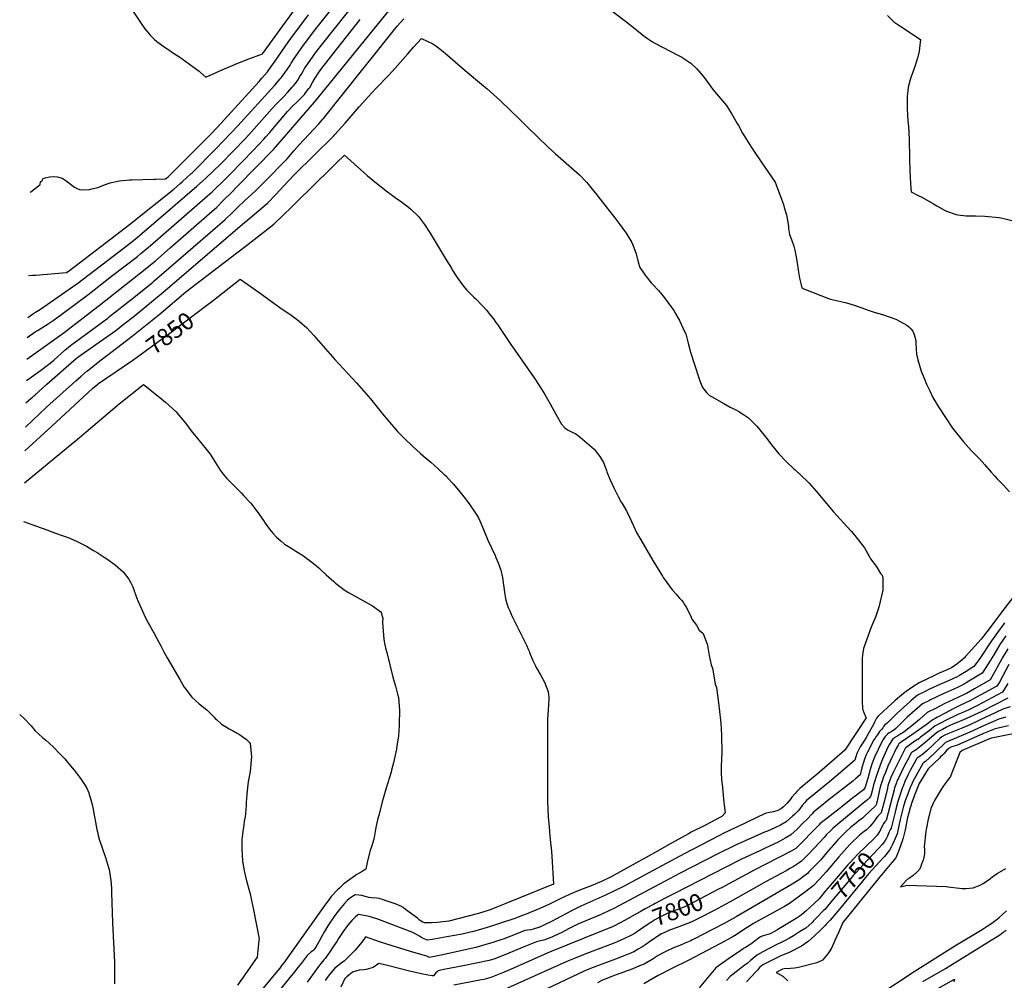
# Model space of a CAD drawing. Units: inches. Extents: x 2566865 to 2572312, y 1524116 to 1529674.
# Drawn here: x 2566925 to 2568572, y 1526514 to 1528121 of the extents above; entities that cross this region are included whole.
import ezdxf
from ezdxf.enums import TextEntityAlignment as Align

# ---------------------------------------------------------------- set-up
doc = ezdxf.new("R2010")
doc.units = ezdxf.units.IN
doc.header["$MEASUREMENT"] = 0
doc.layers.add('tile_2645_17_contour_10ft', color=213, linetype='Continuous')
doc.styles.add('Arial', font='arial.ttf')

msp = doc.modelspace()

# ---------------------------------------------------------------- linework, layer by layer
at = {"layer": 'tile_2645_17_contour_10ft'}
msp.add_line((2568105, 1526640.7, 7790), (2568086.4, 1526630.9, 7790), dxfattribs=at)
for points, elevation in [([(2566939.4, 1527692.9), (2566945.8, 1527693.2), (2566951.3, 1527693.5), (2567002.9, 1527697.9), (2567005.2, 1527699.5), (2567005.5, 1527699.7), (2567069.7, 1527748.4), (2567108.4, 1527778.1), (2567182.7, 1527837.5), (2567192.4, 1527846), (2567197.2, 1527850.2), (2567211.5, 1527863.3), (2567213, 1527864.8), (2567253, 1527904.8), (2567265.9, 1527917.9), (2567289.5, 1527943), (2567351.5, 1528011.2), (2567360.7, 1528021.6), (2567361.9, 1528023.3), (2567367.2, 1528030.3), (2567373.3, 1528039.2), (2567377.1, 1528044.8), (2567378.9, 1528047.9), (2567384, 1528056), (2567390.4, 1528065.3), (2567396.9, 1528074.5), (2567417.7, 1528102.4), (2567534.9, 1528249.2)], 7780), ([(2566938, 1527622.8), (2566946, 1527628.2), (2566951.2, 1527631.4), (2566959.5, 1527636.8), (2567005.8, 1527669.1), (2567021.8, 1527680.2), (2567100.2, 1527739.7), (2567118, 1527753.8), (2567136.8, 1527769.7), (2567221.3, 1527842.1), (2567235.6, 1527855.1), (2567261, 1527879.7), (2567302.2, 1527922), (2567317.2, 1527938.3), (2567346.8, 1527971.9), (2567354.5, 1527979.9), (2567366.1, 1527991.8), (2567373.1, 1527999.3), (2567380.6, 1528007.7), (2567382.4, 1528009.7), (2567385.9, 1528014.3), (2567389.9, 1528019.7), (2567394.2, 1528026.6), (2567396.1, 1528029.7), (2567398.9, 1528034.9), (2567402, 1528040.2), (2567403.7, 1528043.2), (2567410.4, 1528052.5), (2567419.4, 1528065.1), (2567429.4, 1528078.1), (2567492.6, 1528157.9)], 7790), ([(2566936.6, 1527553.2), (2566998.9, 1527597.7), (2567055.5, 1527641.2), (2567057.6, 1527642.8), (2567137.2, 1527705.5), (2567151.6, 1527717.7), (2567176.3, 1527739), (2567242.3, 1527796.4), (2567254.6, 1527807.3), (2567266.4, 1527819.2), (2567278.2, 1527831.1), (2567289.9, 1527843.1), (2567349.5, 1527903.6), (2567417.8, 1527983), (2567442.6, 1528012.7), (2567549.4, 1528144.4)], 7810), ([(2567901.4, 1528146.2), (2567938.3, 1528118.5), (2567963, 1528098.7), (2567969.7, 1528093.4), (2567975.2, 1528089.4), (2567983.5, 1528083.6), (2567987.5, 1528081.5), (2568025, 1528061.9), (2568032.8, 1528057.8), (2568037.5, 1528054.8), (2568047.8, 1528047.8), (2568057.6, 1528038.5), (2568067.6, 1528027.1), (2568069.8, 1528024.2), (2568080.7, 1528009.4), (2568084.6, 1528004.2), (2568097.2, 1527989.2), (2568107.1, 1527977), (2568113.3, 1527967.4), (2568116.5, 1527962.6), (2568125.4, 1527946.9), (2568127.1, 1527943.9), (2568134.3, 1527931.1), (2568140.5, 1527920.5), (2568143.3, 1527915.8), (2568148.9, 1527907.2), (2568154.6, 1527898.8), (2568165.3, 1527883.2), (2568188.5, 1527848.8)], 7820), ([(2566942.2, 1527831.6), (2566943.5, 1527832.6), (2566958.7, 1527845.3), (2566959.7, 1527849.6), (2566962, 1527851.6), (2566963.7, 1527854.9), (2566967.1, 1527856.4), (2566974.5, 1527858.2), (2566981.6, 1527858.6), (2566987.3, 1527858.2), (2566995.5, 1527855.6), (2566998.7, 1527853.9), (2567002.3, 1527851.1), (2567016.1, 1527840.6), (2567019.4, 1527839.1), (2567025.8, 1527836.1), (2567041.5, 1527836.8), (2567045.5, 1527837.7), (2567053.4, 1527839.7), (2567057.1, 1527840.9), (2567065, 1527844.1), (2567076, 1527847.8), (2567078.3, 1527848.4), (2567088.6, 1527850.8), (2567091.3, 1527851.4), (2567108.3, 1527852.9), (2567111.6, 1527853.1), (2567130.7, 1527853.7), (2567150.1, 1527854), (2567152.5, 1527854.1), (2567168.7, 1527854.7), (2567173.1, 1527858.1), (2567174.1, 1527859), (2567183.3, 1527868.2), (2567243.8, 1527928.8), (2567254.8, 1527940.2), (2567325.1, 1528017.6), (2567330, 1528023), (2567339, 1528033.5), (2567345.6, 1528042.2), (2567347.8, 1528045.5), (2567351.8, 1528051.1), (2567374.1, 1528083.1), (2567383, 1528095.4), (2567401.5, 1528120.6), (2567407.9, 1528128.9)], 7770), ([(2567114.5, 1528134.7), (2567126.8, 1528116.1), (2567129.2, 1528112.7), (2567134.8, 1528105), (2567143.1, 1528094.6), (2567149.8, 1528088.3), (2567154.1, 1528084.5), (2567161.8, 1528078.8), (2567165.9, 1528076), (2567188.9, 1528060.4), (2567189.8, 1528060), (2567190.5, 1528059.6), (2567214.7, 1528042.1), (2567224.9, 1528034.4), (2567226.8, 1528032.8), (2567236, 1528024.7), (2567259.3, 1528035.4), (2567285.6, 1528046.5), (2567303.8, 1528053.8), (2567331, 1528063.6), (2567337.2, 1528072.1), (2567364.8, 1528110.4), (2567383.3, 1528135.8)], 7760), ([(2568376.6, 1528127.8), (2568387.3, 1528117.4), (2568389.1, 1528116.1), (2568399.2, 1528109.1), (2568432, 1528087.4), (2568430.9, 1528078.2), (2568429.5, 1528068), (2568427.3, 1528058.6), (2568426.8, 1528056.5), (2568422.6, 1528042.7), (2568419.2, 1528032.9), (2568416, 1528024.1), (2568412, 1528010.1), (2568411.2, 1528006.6), (2568409.8, 1527992.2), (2568409.5, 1527986), (2568409.6, 1527972.3), (2568410.9, 1527951.2), (2568411.8, 1527942.8), (2568412.9, 1527921.2), (2568413.3, 1527888.5), (2568414.2, 1527867.8), (2568415.3, 1527846.9), (2568416.3, 1527833), (2568426.8, 1527827.5), (2568435.4, 1527823.1), (2568453.8, 1527812.6), (2568459.1, 1527809.4), (2568472.3, 1527802.2), (2568475.2, 1527800.6), (2568491.4, 1527795), (2568494.4, 1527794.5), (2568508.2, 1527792.6), (2568514.7, 1527792.5), (2568523.8, 1527792.9), (2568539.5, 1527792.3), (2568563.8, 1527789.9), (2568571.5, 1527788.5), (2568584.8, 1527785.1)], 7810), ([(2566935.9, 1527517.3), (2566959.5, 1527533.9), (2566961.6, 1527535.4), (2566971.3, 1527542.7), (2566973, 1527544.1), (2566981.5, 1527551.2), (2566988.6, 1527557.6), (2566993.3, 1527561.9), (2566999.9, 1527568.1), (2567009.4, 1527576), (2567057.4, 1527610.9), (2567064.3, 1527615.8), (2567072.2, 1527621.8), (2567075.1, 1527624.1), (2567113.5, 1527654.7), (2567146.2, 1527680.8), (2567149.7, 1527683.7), (2567255.7, 1527775.2), (2567268.3, 1527786.3), (2567281.4, 1527799), (2567289.9, 1527807.3), (2567301.5, 1527818.4), (2567306.9, 1527823.2), (2567318.6, 1527833.7), (2567332.7, 1527848), (2567372, 1527888.1), (2567384.1, 1527901.9), (2567392.2, 1527911.2), (2567425.3, 1527946.7), (2567431.5, 1527953.8), (2567432.9, 1527955.4), (2567461.5, 1527990.9), (2567554.1, 1528107), (2567556.5, 1528109.8), (2567567.3, 1528122)], 7820), ([(2566937.3, 1527589.2), (2566950.7, 1527598.5), (2566955.3, 1527601.5), (2566972.2, 1527612.3), (2566980.5, 1527617.8), (2566995.1, 1527628.3), (2567038.7, 1527660.7), (2567078.1, 1527691.9), (2567121.7, 1527724.9), (2567127.6, 1527729.5), (2567143.6, 1527742.9), (2567239.1, 1527826.3), (2567246.7, 1527833.1), (2567251.9, 1527837.9), (2567263.7, 1527849.6), (2567274.4, 1527860.3), (2567299, 1527885.3), (2567313.1, 1527899.7), (2567325.9, 1527912.9), (2567333, 1527920.8), (2567336.7, 1527924.9), (2567343, 1527931.9), (2567348, 1527938), (2567372.6, 1527967.4), (2567380.3, 1527975.4), (2567388.7, 1527983.3), (2567396.4, 1527990.6), (2567397.9, 1527992.2), (2567401, 1527995.8), (2567403.1, 1527998.5), (2567408.7, 1528005.8), (2567410, 1528007.5), (2567414.6, 1528015.5), (2567418.3, 1528022.2), (2567420.5, 1528025.9), (2567423.4, 1528030.3), (2567428.4, 1528037.2), (2567448.5, 1528062.9), (2567494.3, 1528121.1)], 7800), ([(2566935.1, 1527480), (2566939.2, 1527483.9), (2566943, 1527487.3), (2566945.3, 1527489.1), (2566947.2, 1527490.4), (2566948.4, 1527491.4), (2566950.1, 1527492.9), (2566970, 1527511), (2567019.5, 1527554.4), (2567025.8, 1527559.2), (2567069, 1527589.3), (2567085.7, 1527601.1), (2567100.2, 1527612.4), (2567115.9, 1527624.9), (2567164.9, 1527665.1), (2567300.6, 1527781.6), (2567302.8, 1527783.4), (2567339, 1527813.7), (2567353, 1527828.2), (2567366.8, 1527842.9), (2567384.6, 1527861.6), (2567450, 1527926.7), (2567451.9, 1527928.7), (2567463.2, 1527940.9), (2567469.5, 1527947.7), (2567492.7, 1527975), (2567508, 1527992.5), (2567520.5, 1528005.7), (2567542.1, 1528028.1), (2567552.8, 1528039.8), (2567573.9, 1528063.5), (2567584.4, 1528075.4), (2567596.8, 1528089.1), (2567615.7, 1528080.1), (2567621.2, 1528076.9), (2567625.3, 1528073.9), (2567633.9, 1528067.1), (2567636.8, 1528064.7), (2567669.8, 1528035.5), (2567697.1, 1528013), (2567706.6, 1528005), (2567717.5, 1527995.9), (2567729.2, 1527985.3), (2567762.3, 1527953.5), (2567771, 1527944.1), (2567774.1, 1527941), (2567808.2, 1527908.2), (2567821.3, 1527896.4), (2567848.1, 1527873.1), (2567861.3, 1527861.3), (2567873.4, 1527848.2), (2567884.9, 1527834.6), (2567888.3, 1527830.4), (2567896.1, 1527820.6), (2567922, 1527787.1), (2567928.9, 1527778.1), (2567939.4, 1527763.7), (2567947.3, 1527750.9), (2567948.9, 1527748.2), (2567951.3, 1527742.3), (2567954.1, 1527735.1), (2567955.9, 1527729.1), (2567959.5, 1527715.2), (2567962.4, 1527706.5), (2567971, 1527693.6), (2567972.9, 1527691), (2567981.2, 1527680.8), (2567984.6, 1527677.1), (2567992.8, 1527668.2), (2567996.6, 1527663.7), (2568003.3, 1527655.5), (2568008.1, 1527649.4), (2568019.2, 1527634.4), (2568022.7, 1527628.5), (2568028.7, 1527617.8), (2568031.7, 1527611.7), (2568037.2, 1527599.4), (2568039.1, 1527595.1), (2568043.2, 1527579.9), (2568046, 1527569.2), (2568046.7, 1527566.6), (2568061.5, 1527520.2), (2568062.7, 1527516.9), (2568067.1, 1527505.4), (2568073.6, 1527497), (2568078.6, 1527492.4), (2568082.3, 1527490.3), (2568102.9, 1527478.6), (2568113.2, 1527472.9), (2568119.6, 1527469.7), (2568124, 1527467.6), (2568127.8, 1527465.6), (2568134.3, 1527461.8), (2568139.3, 1527458.3), (2568143.9, 1527455), (2568148.9, 1527450), (2568157.8, 1527441.1), (2568170.6, 1527425.6), (2568176.6, 1527417.9), (2568180.9, 1527412), (2568182.8, 1527409.4), (2568194.6, 1527394.4), (2568207, 1527381.8), (2568219.9, 1527369.8), (2568221.7, 1527368.2), (2568233, 1527357.9), (2568242, 1527349.1), (2568245.5, 1527345.6), (2568249.3, 1527341.3), (2568257.3, 1527332.3), (2568286.5, 1527297.7), (2568291.8, 1527291.5), (2568309.2, 1527272.6), (2568315.8, 1527265.2), (2568322, 1527258.2), (2568338.4, 1527237.6), (2568346.8, 1527222.3), (2568348.3, 1527219), (2568358, 1527206.6), (2568364.8, 1527194.7), (2568368, 1527191.5), (2568368.8, 1527186.8), (2568369, 1527166.6), (2568362.3, 1527138.1), (2568361.2, 1527134.9), (2568356.4, 1527121.3), (2568351.2, 1527108.8), (2568349.4, 1527104.6), (2568341.5, 1527082.9), (2568336.6, 1527068.9), (2568335.1, 1527058.5), (2568334.4, 1527051.9), (2568334.2, 1526987.8), (2568334.3, 1526981), (2568334.6, 1526968.4), (2568335.4, 1526966.4), (2568337.2, 1526961.7), (2568339.9, 1526955.4), (2568340.9, 1526953), (2568305.3, 1526899), (2568262.4, 1526861.6), (2568229.8, 1526834.7), (2568225.2, 1526830), (2568222, 1526826.6), (2568216.7, 1526820.1), (2568214.8, 1526817.6), (2568208.4, 1526810), (2568202.4, 1526804.3), (2568198.4, 1526801.1), (2568193, 1526798.3), (2568186, 1526795.6), (2568183.1, 1526795.1), (2568179, 1526794.7), (2568172, 1526793.2), (2568142, 1526778.3), (2568138.6, 1526776.6), (2568103.1, 1526760), (2568094.4, 1526755.7), (2568036.2, 1526725.8), (2567977.5, 1526693.6), (2567936.1, 1526671.7), (2567903.6, 1526655.8), (2567863.7, 1526637.8), (2567848.1, 1526630.2), (2567814.4, 1526612.4), (2567801.7, 1526606.1), (2567797.1, 1526604), (2567793.3, 1526602.4), (2567787.4, 1526600.5), (2567784, 1526599.6), (2567779.7, 1526598.7), (2567775, 1526598), (2567770.1, 1526597.1), (2567756.4, 1526591.7), (2567733.7, 1526583), (2567729.9, 1526581.7), (2567716.3, 1526577.2), (2567699, 1526572), (2567687.6, 1526568.9), (2567629.9, 1526556.3), (2567610.2, 1526552.3), (2567605.7, 1526554.4), (2567580, 1526561.8), (2567577, 1526562.6), (2567556.9, 1526568.8), (2567537, 1526575.1), (2567528.3, 1526578.1), (2567503.4, 1526586.7), (2567501.6, 1526583.9), (2567498.9, 1526580.2), (2567494.4, 1526574.4), (2567485.2, 1526564), (2567482.5, 1526561), (2567475.4, 1526553.9), (2567467.7, 1526546.3), (2567464.5, 1526544.3), (2567452.2, 1526534.1), (2567443.2, 1526524), (2567440.8, 1526521), (2567435.6, 1526514)], 7830), ([(2566934.3, 1527439.1), (2566969.3, 1527472.4), (2567018.7, 1527516.8), (2567027.6, 1527524.7), (2567037.2, 1527533.1), (2567040.7, 1527535.8), (2567058.9, 1527549.9), (2567077.2, 1527564), (2567113.1, 1527591.2), (2567157.6, 1527627.2), (2567202.6, 1527665.5), (2567267, 1527714.9), (2567301.8, 1527741.3), (2567327, 1527760.8), (2567341.8, 1527772.6), (2567349.9, 1527779), (2567365, 1527793.3), (2567380, 1527807.9), (2567423.7, 1527850.9), (2567439.3, 1527866), (2567454.8, 1527881.1), (2567468.1, 1527893.9), (2567473.2, 1527889.6), (2567506.2, 1527860), (2567518.7, 1527849.4), (2567540.2, 1527832.7), (2567544.1, 1527829.8), (2567553, 1527823.3), (2567563.5, 1527816), (2567566.3, 1527814.1), (2567572.4, 1527809.5), (2567578.7, 1527804.4), (2567591.8, 1527791.8), (2567601.7, 1527778.3), (2567611.3, 1527763.5), (2567638.1, 1527719.1), (2567647, 1527705), (2567648.5, 1527702.6), (2567656.6, 1527689.8), (2567666.4, 1527675.7), (2567672.7, 1527668.6), (2567679.4, 1527661.9), (2567684.6, 1527656.9), (2567687.7, 1527653.7), (2567697.9, 1527643.2), (2567705.5, 1527634.7), (2567711.5, 1527627.6), (2567717.4, 1527620.3), (2567721.6, 1527614.1), (2567723.9, 1527610.8), (2567745.1, 1527578.9), (2567785.2, 1527521.5), (2567794.8, 1527507.3), (2567803.1, 1527493.7), (2567805.3, 1527490.1), (2567812.2, 1527478.1), (2567821.6, 1527460.8), (2567831.4, 1527444.4), (2567836.4, 1527438.9), (2567838.8, 1527436.5), (2567842.6, 1527434), (2567849, 1527431), (2567855.3, 1527428.1), (2567862.2, 1527422.7), (2567886.1, 1527402.7), (2567895.3, 1527390.1), (2567901.3, 1527380.4), (2567902.8, 1527377.4), (2567906.4, 1527366.9), (2567907.2, 1527364.7), (2567912.3, 1527352), (2567920.1, 1527335.5), (2567926.2, 1527323.2), (2567931.2, 1527313.9), (2567932.6, 1527311.6), (2567938.6, 1527301.2), (2567939.7, 1527299.2), (2567945.2, 1527288.5), (2567951.5, 1527274.4), (2567956.9, 1527263.1), (2567963.8, 1527250.5), (2567983.8, 1527216.2), (2568000, 1527189.9), (2568001.6, 1527187.5), (2568006.2, 1527181.1), (2568011.6, 1527173.9), (2568017, 1527166.7), (2568022.8, 1527159.9), (2568025.2, 1527157.1), (2568028.9, 1527153.3), (2568031.9, 1527149.7), (2568034.6, 1527146.4), (2568037.8, 1527141.6), (2568039.7, 1527138.9), (2568043.3, 1527131.5), (2568047.4, 1527122.9), (2568049.3, 1527117.9), (2568056.9, 1527107.8), (2568061.7, 1527099.9), (2568068.1, 1527093.9), (2568074, 1527079.1), (2568075, 1527076.3), (2568075.4, 1527073.8), (2568078.5, 1527057.2), (2568081.9, 1527041.6), (2568082.9, 1527038.9), (2568083.6, 1527036.4), (2568086.9, 1527020.2), (2568088.5, 1527009.3), (2568090.3, 1527003.8), (2568093.7, 1526978.3), (2568097, 1526949), (2568098.1, 1526936.9), (2568098.9, 1526921.4), (2568099.2, 1526914.4), (2568099.3, 1526903.4), (2568099.3, 1526895.5), (2568098.6, 1526872.3), (2568098.6, 1526865.5), (2568098.6, 1526859.6), (2568099.7, 1526844.2), (2568099.9, 1526841.9), (2568103.1, 1526811.5), (2568104.8, 1526794.3), (2568099.7, 1526787.8), (2568087.7, 1526781.7), (2568072.1, 1526773.8), (2568048, 1526761.6), (2568043.7, 1526759.3), (2568010, 1526740.4), (2567991.7, 1526730.2), (2567914.3, 1526687), (2567897.9, 1526679.2), (2567880.6, 1526671.8), (2567863.2, 1526665.1), (2567845.9, 1526658.1), (2567826.9, 1526649), (2567811.4, 1526641.4), (2567795.2, 1526634.2), (2567772.3, 1526624.6), (2567766.2, 1526622.3), (2567751.5, 1526617), (2567729.1, 1526609.5), (2567712.5, 1526604.1), (2567695.4, 1526599), (2567681.7, 1526595.3), (2567678.6, 1526594.5), (2567664.9, 1526591.1), (2567639.3, 1526586.6), (2567614.8, 1526582.4), (2567606.3, 1526581.1), (2567604.1, 1526582.1), (2567598.7, 1526584.7), (2567593.4, 1526587.9), (2567582.4, 1526594.1), (2567531.2, 1526613.7), (2567522.4, 1526617.1), (2567509.2, 1526620.6), (2567491.5, 1526624.1), (2567489.9, 1526622.9), (2567486.4, 1526620.1), (2567481.9, 1526615.7), (2567480.2, 1526613.9), (2567473.8, 1526606.3), (2567471.9, 1526604), (2567468.7, 1526599.7), (2567467, 1526597.4), (2567464.6, 1526593.8), (2567458.3, 1526584.1), (2567455.1, 1526579), (2567448.7, 1526569.3), (2567443.5, 1526561.6), (2567435.7, 1526550.8), (2567433.6, 1526548.1), (2567429.2, 1526542.8), (2567426.3, 1526539.3), (2567405.5, 1526511.2)], 7840), ([(2568188.5, 1527848.8), (2568190.2, 1527844.8), (2568199.3, 1527820.6), (2568201, 1527816.1), (2568202.5, 1527811.6), (2568204, 1527806.9), (2568207.6, 1527794.4), (2568208.2, 1527791.6), (2568208.7, 1527788.7), (2568209.9, 1527781.7), (2568210.9, 1527775.5), (2568211.3, 1527771.6), (2568212.8, 1527761.6), (2568214.9, 1527756.1), (2568216.1, 1527753.1), (2568220.2, 1527741.8), (2568221.7, 1527735), (2568223.9, 1527724), (2568226.6, 1527706), (2568227.7, 1527698.6), (2568229.6, 1527688.7), (2568231.5, 1527679.5), (2568233.2, 1527672.2), (2568236.7, 1527670.8), (2568278, 1527654.5), (2568281.4, 1527653.3), (2568291.6, 1527650.9), (2568300.9, 1527649), (2568306.1, 1527647.8), (2568312.1, 1527646.3), (2568324.1, 1527642.2), (2568332.3, 1527639.2), (2568345.9, 1527634.4), (2568356, 1527631.2), (2568368.6, 1527627.4), (2568390.6, 1527619.7), (2568396.9, 1527616.6), (2568409.3, 1527609.6), (2568412.4, 1527607.2), (2568416, 1527603.6), (2568418.9, 1527600), (2568421.4, 1527594.4), (2568424.1, 1527584.4), (2568424.2, 1527579.3), (2568425.1, 1527561.2), (2568427.4, 1527551.7), (2568433, 1527533.1), (2568438, 1527520.9), (2568442.2, 1527511.2), (2568447.4, 1527499.9), (2568452.8, 1527489), (2568457.5, 1527480.6), (2568462.1, 1527473.1), (2568485.3, 1527437.5), (2568503.9, 1527414.8), (2568517.5, 1527399.5), (2568522.7, 1527394), (2568530.4, 1527386.2), (2568539.4, 1527376.4), (2568550.3, 1527363.9), (2568556.3, 1527357.2), (2568560.4, 1527352.7), (2568568.2, 1527344.8), (2568570.8, 1527342.1), (2568580.8, 1527330.9)], 7820), ([(2567237.7, 1527643.1), (2567246.1, 1527649.5), (2567293.8, 1527686.9), (2567312, 1527674), (2567333, 1527659), (2567349.7, 1527646.5), (2567363.8, 1527636.6), (2567374.8, 1527629.2), (2567378.2, 1527626.9), (2567385, 1527622), (2567392, 1527616.6), (2567405.2, 1527605.2), (2567416.7, 1527592.3), (2567452, 1527552.4), (2567488, 1527513.1), (2567500, 1527499.9), (2567511.4, 1527486.4), (2567533.7, 1527458.7), (2567550, 1527439.6), (2567557, 1527432.1), (2567569.4, 1527419.4), (2567582.1, 1527407.2), (2567595.1, 1527395.2), (2567600, 1527391.4), (2567612.5, 1527380.5), (2567625, 1527369.5), (2567635.1, 1527360.1), (2567637.5, 1527357.8), (2567647.4, 1527347.4), (2567650, 1527344.4), (2567658.9, 1527334), (2567670, 1527320), (2567675, 1527313.3), (2567680.5, 1527305.6), (2567687.5, 1527295.2), (2567690.5, 1527290.5), (2567692.1, 1527287.5), (2567694.8, 1527282.3), (2567697.9, 1527275), (2567705.6, 1527255.6), (2567708, 1527250), (2567713.9, 1527237.5), (2567717.6, 1527230.1), (2567720, 1527225), (2567721.5, 1527221.5), (2567725.2, 1527212.5), (2567729.6, 1527200), (2567732.3, 1527187.5), (2567734.1, 1527175), (2567734.5, 1527172.1), (2567735.6, 1527162.5), (2567737.5, 1527152.4), (2567738, 1527150), (2567740.9, 1527141), (2567742.2, 1527137.5), (2567744.5, 1527132), (2567747.6, 1527125), (2567750, 1527120.2), (2567753.8, 1527112.5), (2567773.2, 1527073.3), (2567775, 1527069.2), (2567777, 1527064.6), (2567777.9, 1527062.5), (2567780.5, 1527055.5), (2567782.8, 1527050), (2567787.5, 1527040.1), (2567788.8, 1527037.5), (2567795.8, 1527025), (2567802.5, 1527012.5), (2567805.6, 1527005.6), (2567808, 1527000), (2567808.7, 1526996.3), (2567810.1, 1526987.5), (2567810.1, 1526985.1), (2567809.7, 1526975), (2567808.3, 1526958.3), (2567807.7, 1526950), (2567807.7, 1526945.2), (2567808, 1526820.5), (2567808, 1526812.5), (2567808.3, 1526801.4), (2567809, 1526786.9), (2567810.3, 1526770.9), (2567811.8, 1526755), (2567813.5, 1526739.2), (2567814.1, 1526736.4), (2567815.3, 1526721.5), (2567817.6, 1526674.9), (2567738, 1526642.6), (2567724.2, 1526637), (2567714.6, 1526633.2), (2567710.2, 1526631.5), (2567692.3, 1526625.9), (2567642.8, 1526613), (2567638, 1526612.3), (2567633.2, 1526611.8), (2567623.2, 1526611), (2567613, 1526610.3), (2567602.4, 1526609.9), (2567602.1, 1526610.1), (2567597.8, 1526612.1), (2567593.6, 1526614.7), (2567590, 1526617.8), (2567570.1, 1526632.7), (2567566.1, 1526635.6), (2567562.4, 1526637.8), (2567561.8, 1526638.2), (2567559.5, 1526639.1), (2567554.3, 1526641.2), (2567539.4, 1526646.5), (2567531.8, 1526649.2), (2567527.9, 1526650.3), (2567525.9, 1526650.6), (2567521.7, 1526651.3), (2567513.2, 1526652.2), (2567509.1, 1526652.7), (2567504.9, 1526653.5), (2567502.9, 1526654.1), (2567496.9, 1526655.7), (2567492.2, 1526656.6), (2567486, 1526657.2), (2567483.3, 1526655.5), (2567479.6, 1526653), (2567476, 1526650.5), (2567472.5, 1526647.8), (2567468.3, 1526642.7), (2567459.9, 1526632.6), (2567455.2, 1526626.8), (2567451, 1526620.9), (2567444.9, 1526611.9), (2567440.3, 1526605.2), (2567434.7, 1526595.6), (2567429.5, 1526586.7), (2567425, 1526578.3), (2567420.7, 1526570.6), (2567418.5, 1526567.5), (2567416.8, 1526565.2), (2567415, 1526563.6), (2567412.2, 1526561.4), (2567405.6, 1526555.6), (2567395.4, 1526542.4), (2567390.2, 1526535.7), (2567384.3, 1526528.2), (2567354.6, 1526491.4)], 7850), ([(2567113.8, 1527551.2), (2567113.9, 1527551.3), (2567176.1, 1527596.6), (2567237.7, 1527643.1)], 7850), ([(2566933.5, 1527399.6), (2566978.2, 1527441.1), (2567046.2, 1527503.8), (2567055.3, 1527511.4), (2567056.5, 1527512.3), (2567113.8, 1527551.2)], 7850), ([(2566932.4, 1527346.3), (2567024.9, 1527421.9), (2567091.2, 1527478.1), (2567131.7, 1527510.5), (2567156.3, 1527491), (2567168.4, 1527481.1), (2567186.2, 1527464.7), (2567191.1, 1527459.1), (2567202.7, 1527445.2), (2567211.8, 1527433.1), (2567222, 1527420), (2567236.8, 1527402.3), (2567243.3, 1527393.9), (2567251.7, 1527380.7), (2567254.3, 1527376.2), (2567260.2, 1527367.4), (2567264.9, 1527360.4), (2567271.4, 1527353.3), (2567276.1, 1527348.2), (2567283.6, 1527341), (2567295.8, 1527328.7), (2567299.6, 1527324.6), (2567309.7, 1527313.6), (2567311.2, 1527311.9), (2567319.8, 1527300.9), (2567322.2, 1527297.9), (2567332.3, 1527283.1), (2567335.5, 1527278.6), (2567342.8, 1527268.6), (2567348.2, 1527262.1), (2567354.2, 1527255.3), (2567361.4, 1527249), (2567367.9, 1527243.7), (2567374.2, 1527239.5), (2567383.3, 1527233.9), (2567386.9, 1527231.6), (2567399.6, 1527223.8), (2567404.6, 1527220.1), (2567413.6, 1527213.6), (2567425, 1527203.8), (2567427, 1527202), (2567437.5, 1527192.1), (2567450, 1527181), (2567453.3, 1527178.3), (2567462.5, 1527171.2), (2567467.4, 1527167.4), (2567475, 1527162.8), (2567500, 1527148.5), (2567515.2, 1527140.2), (2567525, 1527133.2), (2567529.6, 1527129.6), (2567530.7, 1527125), (2567532, 1527119.5), (2567531.8, 1527112.5), (2567534, 1527084), (2567535.8, 1527075), (2567537.5, 1527067.7), (2567538.7, 1527062.5), (2567548.9, 1527020.9), (2567553.5, 1527006.2), (2567556.9, 1526992.9), (2567558.3, 1526986.9), (2567560.3, 1526965.2), (2567559.7, 1526942.8), (2567559.5, 1526940), (2567558.4, 1526922.4), (2567555.9, 1526906.2), (2567555, 1526900.4), (2567550.1, 1526877.8), (2567546.9, 1526865.4), (2567546, 1526862.2), (2567537.7, 1526835.3), (2567531.2, 1526812.4), (2567525.9, 1526792.1), (2567523.6, 1526782.6), (2567520.5, 1526769.6), (2567519.3, 1526762.9), (2567518.8, 1526759.6), (2567518.3, 1526756.1), (2567517.1, 1526750.3), (2567513.3, 1526737.1), (2567511.3, 1526731.9), (2567505.8, 1526711), (2567503.6, 1526700), (2567501.1, 1526698.4), (2567497.7, 1526696.2), (2567492.8, 1526693.3), (2567488.7, 1526690.8), (2567473.1, 1526680.1), (2567466.9, 1526675.6), (2567459.6, 1526668.4), (2567456.4, 1526665.2), (2567446, 1526654.3), (2567440.6, 1526647), (2567436.5, 1526641.3), (2567432.4, 1526635.6), (2567391.4, 1526578.1), (2567384.7, 1526568.5), (2567366.4, 1526543.2), (2567363.4, 1526539.1), (2567359.8, 1526534.2), (2567353.3, 1526526.5), (2567332, 1526500.9)], 7860), ([(2566931.1, 1527281.3), (2566952.6, 1527273.8), (2566970.2, 1527267.5), (2566984.5, 1527262.2), (2567008.4, 1527253.3), (2567012, 1527251.8), (2567019.9, 1527248.6), (2567024.1, 1527246.5), (2567031, 1527243), (2567036.4, 1527240), (2567047.9, 1527233.2), (2567054, 1527229.5), (2567066.1, 1527221.7), (2567070.5, 1527218.8), (2567084.1, 1527208.8), (2567088.6, 1527205.1), (2567097.7, 1527197.2), (2567107, 1527184.8), (2567109.9, 1527180), (2567113.7, 1527172.4), (2567120.2, 1527154.4), (2567122.6, 1527147.4), (2567128.3, 1527135.1), (2567134.2, 1527122.7), (2567140.1, 1527111), (2567141.8, 1527107.9), (2567149, 1527095.3), (2567154.3, 1527085.7), (2567160.6, 1527073.5), (2567165.8, 1527063.3), (2567171.6, 1527053.2), (2567192.6, 1527017), (2567200, 1527004.4), (2567201.8, 1527001.8), (2567212.5, 1526987.9), (2567225, 1526976.6), (2567237.5, 1526966.6), (2567239.7, 1526964.7), (2567250, 1526954.2), (2567251.9, 1526951.9), (2567253.7, 1526950), (2567262.5, 1526942.6), (2567270.4, 1526937.5), (2567275, 1526934.9), (2567280.5, 1526932), (2567287.5, 1526928.1), (2567292.5, 1526925), (2567304.1, 1526916.6), (2567308.4, 1526912.5), (2567310.1, 1526910.1), (2567312.4, 1526888.3), (2567310, 1526863.3), (2567307.2, 1526845.8), (2567306, 1526836.7), (2567304.7, 1526824.6), (2567303.8, 1526811.6), (2567303.7, 1526806.5), (2567302.4, 1526793.3), (2567301.8, 1526787.4), (2567300.5, 1526780.2), (2567299.4, 1526773.7), (2567298.3, 1526767.1), (2567296.7, 1526753.9), (2567296.5, 1526749.7), (2567296.4, 1526743.9), (2567296.4, 1526736.2), (2567296.4, 1526733.8), (2567296.9, 1526723.7), (2567297.7, 1526713.4), (2567300.5, 1526697), (2567300.9, 1526694.8), (2567304.4, 1526680.4), (2567310.1, 1526658.5), (2567312.6, 1526647.3), (2567315.7, 1526632.1), (2567325.3, 1526583.4), (2567325, 1526580.7), (2567321.8, 1526552.7), (2567315.3, 1526543.3), (2567308.9, 1526534.1), (2567302.4, 1526524.7), (2567295.8, 1526515.3), (2567289.2, 1526505.9)], 7870), ([(2568596.5, 1527166.9), (2568569.4, 1527132.5), (2568546.7, 1527101.9), (2568533.4, 1527084.7), (2568506.8, 1527055.1), (2568505.3, 1527053.6), (2568501.6, 1527050.3), (2568492.9, 1527042.9), (2568483.6, 1527036.5), (2568478.7, 1527034.2), (2568476.6, 1527033.3), (2568463.2, 1527027.7), (2568455.1, 1527024), (2568429.7, 1527011.7), (2568419.3, 1527005.1), (2568408, 1526997.3), (2568403.6, 1526993.8), (2568393.5, 1526985.5), (2568388.7, 1526981.4), (2568383.4, 1526976.7), (2568362.8, 1526957.3), (2568361.2, 1526955.8), (2568358.4, 1526952.6), (2568356.6, 1526949.1), (2568354.9, 1526945.6), (2568353, 1526942.1), (2568343.8, 1526925.4), (2568340.9, 1526920.1), (2568337.4, 1526914.4), (2568331.1, 1526904.3), (2568328, 1526898.9), (2568325.3, 1526893.5), (2568321.9, 1526882.1), (2568301.7, 1526864.7), (2568279.8, 1526846.1), (2568255.6, 1526826.4), (2568241.3, 1526814.7), (2568238.1, 1526811.2), (2568233.8, 1526806.2), (2568229.9, 1526801.1), (2568226.5, 1526797.2), (2568221, 1526791.3), (2568218, 1526788.4), (2568207.1, 1526779.2), (2568197.8, 1526773.6), (2568188.2, 1526768.9), (2568176, 1526763.5), (2568170.7, 1526761.7), (2568122.5, 1526739.9), (2568093, 1526725.8), (2568028.7, 1526692.6), (2567995.4, 1526674.6), (2567918.6, 1526634), (2567911.5, 1526630.6), (2567899.7, 1526625), (2567895, 1526622.9), (2567871.9, 1526613.3), (2567858.7, 1526607.7), (2567843.1, 1526600), (2567831.8, 1526593.9), (2567818.6, 1526587.9), (2567814.8, 1526586.3), (2567801.4, 1526581.1), (2567795.9, 1526580), (2567789.3, 1526578.4), (2567769.6, 1526570.4), (2567749.8, 1526562.4), (2567742.9, 1526559.5), (2567719.8, 1526549.9), (2567709.9, 1526546.9), (2567688.4, 1526542.6), (2567666.9, 1526538.3), (2567634.2, 1526531.9), (2567629.3, 1526530.9), (2567625, 1526529.8), (2567623, 1526528.2), (2567621.2, 1526526.5), (2567617.2, 1526521.3), (2567614.7, 1526521.6), (2567607.4, 1526522.7), (2567605.4, 1526523.1), (2567599.3, 1526524.2), (2567577, 1526529.3), (2567540.3, 1526538.7), (2567525.8, 1526542.1), (2567516, 1526535.6), (2567504.4, 1526532.4), (2567500.2, 1526531.8), (2567492.9, 1526530.9), (2567481.7, 1526527.7), (2567472, 1526519.6), (2567469, 1526517), (2567468.9, 1526516.8), (2567461.9, 1526502.4)], 7820), ([(2568572.6, 1527112), (2568571.3, 1527110.3), (2568560.9, 1527095.9), (2568550.9, 1527082), (2568548.7, 1527078.6), (2568532.2, 1527053.7), (2568526.8, 1527046.2), (2568521.3, 1527038.7), (2568508.3, 1527030.6), (2568497.2, 1527024.1), (2568493, 1527021.6), (2568479.6, 1527015.6), (2568464.3, 1527008.8), (2568447, 1527001), (2568438.4, 1526996.7), (2568427.1, 1526990.8), (2568416.5, 1526982), (2568414, 1526979.9), (2568403.2, 1526970.4), (2568393, 1526961), (2568376, 1526944.4), (2568372.2, 1526941.5), (2568370, 1526938.3), (2568368.9, 1526936.6), (2568367.4, 1526934.3), (2568365.5, 1526932.6), (2568363.5, 1526930.2), (2568359.7, 1526924.5), (2568357.3, 1526921), (2568355.9, 1526918.9), (2568354.1, 1526916), (2568343.1, 1526895.7), (2568340.4, 1526890.2), (2568337.7, 1526882), (2568336.5, 1526878.3), (2568333.9, 1526869.7), (2568331.2, 1526857.7), (2568323.8, 1526851.4), (2568318.6, 1526847.2), (2568276.7, 1526814.6), (2568270.3, 1526809.4), (2568252.6, 1526795.1), (2568250.4, 1526792.6), (2568241.6, 1526782.8), (2568235.8, 1526777.2), (2568225.3, 1526767.1), (2568214.7, 1526757.3), (2568205.4, 1526751.6), (2568197.8, 1526747.4), (2568193.5, 1526745.3), (2568180.5, 1526739), (2568171.9, 1526734.8), (2568162.8, 1526730.6), (2568132.2, 1526716.4), (2568106.2, 1526703.3), (2568020.4, 1526659.4), (2568005.8, 1526651.9), (2567987.7, 1526642.4)], 7810), ([(2568574.7, 1527090), (2568564.8, 1527075.8), (2568554.4, 1527058.2), (2568546.2, 1527044.8), (2568535, 1527027.7), (2568510, 1527012.5), (2568507.8, 1527011.2), (2568495.1, 1527004.3), (2568487.9, 1527000.9), (2568475.1, 1526995.2), (2568471.1, 1526993.6), (2568448.8, 1526983.2), (2568446.7, 1526982.2), (2568435.2, 1526976.3), (2568430.7, 1526972.4), (2568422.2, 1526965.2), (2568409.7, 1526953.9), (2568390.4, 1526935.3), (2568387.2, 1526932.5), (2568384.6, 1526931), (2568379.4, 1526927.7), (2568376.6, 1526925.7), (2568374.2, 1526923.4), (2568372.9, 1526921.7), (2568369.5, 1526916.7), (2568366.6, 1526911.6), (2568354.7, 1526887.2), (2568350.9, 1526877), (2568347.7, 1526866.7), (2568345, 1526856.3), (2568344.5, 1526853.7), (2568340.1, 1526838.5), (2568338.7, 1526835.7), (2568336.3, 1526832.5), (2568318.4, 1526818.8), (2568315.5, 1526816.6), (2568300.6, 1526804.9), (2568297.9, 1526802.8), (2568263.7, 1526775.7), (2568262.3, 1526774.2), (2568223.1, 1526734.7), (2568215.6, 1526730), (2568153.7, 1526698.1), (2568099.1, 1526668.8), (2568095.3, 1526666.8)], 7800), ([(2568578.1, 1527068.5), (2568568.6, 1527052.8), (2568567.2, 1527050.4), (2568559.8, 1527036.9), (2568558.6, 1527034.7), (2568548.6, 1527016.6), (2568522.2, 1527001.5), (2568508.9, 1526994), (2568505, 1526992.2), (2568494.1, 1526987.1), (2568472.5, 1526976.9), (2568456.8, 1526968.8), (2568443.3, 1526961.8), (2568430.5, 1526950.5), (2568423.2, 1526943.9), (2568404.6, 1526929.5), (2568402.1, 1526928), (2568399.1, 1526926.1), (2568392.5, 1526921.9), (2568390.3, 1526920.8), (2568388.2, 1526919.6), (2568385.4, 1526917.2), (2568384.8, 1526916.7), (2568380.9, 1526910.5), (2568379.5, 1526908), (2568377.5, 1526904), (2568368.4, 1526884.2), (2568364.3, 1526874.1), (2568357.8, 1526855.1), (2568354.9, 1526846.1), (2568353.4, 1526840.8), (2568352, 1526835.6), (2568349.4, 1526825), (2568348.9, 1526823), (2568348, 1526821.5), (2568346, 1526818.7), (2568343.2, 1526816.1), (2568341.2, 1526814.2), (2568338.9, 1526812.3), (2568293.5, 1526775.3), (2568285, 1526768.2), (2568281.2, 1526764.2), (2568274.3, 1526757.1), (2568271, 1526753.7), (2568253.5, 1526734.5), (2568243.2, 1526723.7), (2568233, 1526713.5), (2568227.1, 1526709.3), (2568220.4, 1526704.7), (2568213.5, 1526700.8), (2568207.2, 1526697.2), (2568173.7, 1526679.2), (2568113.7, 1526645.4), (2568105, 1526640.7)], 7790), ([(2568579.9, 1527042.2), (2568569.8, 1527023.1), (2568564.1, 1527012.6), (2568559.9, 1527006.1), (2568533.1, 1526991.4), (2568519.7, 1526984.1), (2568515.5, 1526982), (2568505.2, 1526977.1), (2568498.8, 1526974.1), (2568486.3, 1526968), (2568473.4, 1526961.1), (2568460.4, 1526953.9), (2568450.8, 1526948.5), (2568443.9, 1526943.1), (2568420.9, 1526926.8), (2568397.8, 1526911.5), (2568395.8, 1526909.8), (2568394.6, 1526907.6), (2568391.4, 1526901.8), (2568388.2, 1526895.4), (2568385, 1526888.7), (2568377.5, 1526872), (2568373.1, 1526861.8), (2568370.1, 1526854.2), (2568367, 1526845.3), (2568365.7, 1526840.9), (2568364, 1526834.7), (2568363.5, 1526832.7), (2568359.2, 1526813.6), (2568357.6, 1526807.5), (2568357, 1526806.5), (2568337.4, 1526788.2), (2568334.6, 1526785.5), (2568329.3, 1526781.1), (2568322, 1526775.3), (2568315, 1526769.6), (2568307.3, 1526762.7), (2568305.1, 1526760.5), (2568298.2, 1526753.4), (2568294.4, 1526749.3), (2568274.5, 1526727), (2568264.4, 1526715.2), (2568253.7, 1526703.6), (2568245.3, 1526695.3), (2568242.6, 1526692.6), (2568234.5, 1526686.4), (2568230.4, 1526683.1), (2568217.4, 1526675.1), (2568123.3, 1526620.2), (2568103.5, 1526609.3), (2568083.8, 1526598.9), (2568052.9, 1526583), (2568050, 1526581.6), (2568047.5, 1526580.3), (2568036.4, 1526575.5), (2568029.3, 1526572.5), (2568017.4, 1526567.6), (2568008, 1526563.4), (2568000.1, 1526559.3), (2567992.8, 1526555.3), (2567983, 1526549), (2567969.6, 1526541.2), (2567962, 1526538), (2567950.7, 1526533.5), (2567920.8, 1526522.6), (2567899.7, 1526514.2), (2567891.2, 1526509.8)], 7780), ([(2568578.2, 1527010.6), (2568569.1, 1526995.9), (2568527.2, 1526973.9), (2568512.6, 1526966.6), (2568502.5, 1526962), (2568494.2, 1526958.6), (2568489.7, 1526956.6), (2568477.3, 1526950.5), (2568464.5, 1526943.8), (2568456.4, 1526939.4), (2568446.7, 1526931.7), (2568431.5, 1526920), (2568429, 1526918.2), (2568422.7, 1526914), (2568408.1, 1526903.7), (2568406.9, 1526902.9), (2568405, 1526899.5), (2568386, 1526861.8), (2568382.3, 1526853.4), (2568379, 1526844.4), (2568377.4, 1526839.4), (2568376.5, 1526835.4), (2568374.8, 1526827.5), (2568374, 1526824.1), (2568373.8, 1526823.2), (2568366.2, 1526794), (2568362.4, 1526790.3), (2568360.5, 1526788.4), (2568358.1, 1526786), (2568354.7, 1526781), (2568353.4, 1526778.8), (2568350.6, 1526775.4), (2568346.9, 1526771.2), (2568341.3, 1526766), (2568337.8, 1526763.2), (2568330.6, 1526757.1), (2568328.3, 1526755), (2568316.5, 1526744), (2568313.9, 1526741.4), (2568308.5, 1526735.4), (2568295.3, 1526720.3), (2568274.1, 1526695.6), (2568263.5, 1526683.9), (2568252.1, 1526672.2), (2568239.9, 1526662.6), (2568212.6, 1526642.5), (2568204.3, 1526637.6), (2568156.3, 1526611.1), (2568151.6, 1526608.4), (2568149.1, 1526606.8), (2568137.5, 1526599.4), (2568123.5, 1526590.3), (2568116.6, 1526586), (2568096.3, 1526574.8), (2568044.3, 1526547.7), (2568014.6, 1526533.3), (2567992.7, 1526522.2), (2567968.9, 1526508)], 7770), ([(2568578.3, 1526985.7), (2568534.4, 1526963.7), (2568508.7, 1526951.8), (2568493.3, 1526945.2), (2568486.1, 1526942.2), (2568481.2, 1526940.1), (2568475.5, 1526937.3), (2568468.7, 1526933.8), (2568461.9, 1526930.3), (2568458.1, 1526927.2), (2568450.9, 1526921.3), (2568442.4, 1526913.8), (2568433.2, 1526906.2), (2568430.4, 1526904.1), (2568427.5, 1526901.9), (2568424.5, 1526899.8), (2568419, 1526896.1), (2568417, 1526894.9), (2568409.5, 1526880.9), (2568405.4, 1526873.1), (2568395, 1526852.4), (2568393.7, 1526849.5), (2568392.3, 1526846.6), (2568391.6, 1526844.6), (2568388.6, 1526836), (2568387.8, 1526832.8), (2568385.1, 1526822.3), (2568374.6, 1526781.4), (2568372.5, 1526779), (2568370.1, 1526776.3), (2568368.9, 1526773.9), (2568365.4, 1526766.6), (2568361.6, 1526759.9), (2568359.2, 1526757)], 7760), ([(2568581.9, 1526971.7), (2568569.9, 1526967.4), (2568547.6, 1526957.1), (2568541.3, 1526954), (2568514.3, 1526941.5), (2568502.8, 1526936.6), (2568477.9, 1526926.1), (2568472.9, 1526923.9), (2568467.5, 1526921.2), (2568464.4, 1526918.6), (2568443.5, 1526899.2), (2568435, 1526891.8), (2568433.8, 1526890.8), (2568432.1, 1526889.6), (2568429.8, 1526887.9), (2568428, 1526886.9), (2568426.3, 1526885.9), (2568415.4, 1526865.9), (2568411.4, 1526858), (2568405.9, 1526846.6), (2568402.7, 1526838.8), (2568401.8, 1526836.4), (2568398.3, 1526826.4), (2568395.1, 1526816.3), (2568394.1, 1526813), (2568390.6, 1526800.1), (2568389.3, 1526795.2), (2568383.1, 1526768.7), (2568381.6, 1526767), (2568379, 1526761.4), (2568376.5, 1526755.1), (2568374.8, 1526751.7), (2568372.9, 1526748.1), (2568371.7, 1526746.2)], 7750), ([(2566924.6, 1526958.9), (2566931.9, 1526951.7), (2566943.8, 1526939.8), (2566950.7, 1526931.3), (2566963, 1526920.1), (2566968.1, 1526915.7), (2566980.6, 1526904.4), (2566992.3, 1526892.4), (2567000, 1526884.3), (2567004.3, 1526879.3), (2567012.5, 1526869.6), (2567015.6, 1526865.7), (2567025, 1526853.2), (2567026.3, 1526851.4), (2567036.4, 1526836.4), (2567040.2, 1526827.7), (2567041.1, 1526825), (2567043.1, 1526818.2), (2567045.7, 1526808.2), (2567047.5, 1526800), (2567053.9, 1526766.4), (2567054.7, 1526762.5), (2567056.1, 1526756.1), (2567057.6, 1526750.3), (2567068.2, 1526719.3), (2567073.4, 1526702.9), (2567074.3, 1526699.4), (2567077.2, 1526680.8), (2567078, 1526668.3), (2567078.4, 1526660.7), (2567079.7, 1526609.9), (2567083, 1526544.3), (2567083.4, 1526532.3), (2567083.4, 1526516.9), (2567083.1, 1526508.1)], 7880), ([(2568574.8, 1526953.9), (2568563.2, 1526950.6), (2568541.2, 1526941.2), (2568514.4, 1526929), (2568473.6, 1526911.9), (2568455.9, 1526894.7), (2568447, 1526886.3), (2568440.1, 1526879.8), (2568437.7, 1526878.1), (2568435.6, 1526876.8), (2568419.1, 1526846.7), (2568416.6, 1526840.9), (2568414.8, 1526836.7), (2568410.7, 1526826.2), (2568406.9, 1526815.7), (2568403.6, 1526805.1), (2568400.6, 1526794.2), (2568398, 1526783.2), (2568392.6, 1526759.1), (2568388, 1526747.4), (2568384.5, 1526739.9), (2568382.9, 1526736.7)], 7740), ([(2568579.1, 1526939.8), (2568569.3, 1526937.6), (2568556.9, 1526934.6), (2568540.2, 1526927.7), (2568537.5, 1526926.6), (2568494.7, 1526908), (2568489.9, 1526906), (2568486.1, 1526904.9), (2568483.9, 1526904.3), (2568479.9, 1526902.6), (2568475.6, 1526898.2), (2568471.3, 1526893.4), (2568469, 1526890.8), (2568465.6, 1526887.6), (2568464.1, 1526886.2), (2568444.9, 1526867.8)], 7730), ([(2568587.2, 1526926.4), (2568550.7, 1526919), (2568547.3, 1526917.7), (2568501.8, 1526898.3), (2568497.7, 1526894.9), (2568495, 1526887.6), (2568484.5, 1526860.8), (2568482, 1526855.2), (2568478.6, 1526850.2), (2568476.7, 1526847.7), (2568475, 1526845.5), (2568473.4, 1526843.5), (2568469.3, 1526837.9), (2568466.8, 1526834.1), (2568455.6, 1526815), (2568453.7, 1526811.6), (2568451.9, 1526807.4), (2568449.3, 1526801.4), (2568446.2, 1526789.7), (2568444.6, 1526783.8), (2568441.4, 1526766.2), (2568440.9, 1526763.2), (2568438.2, 1526737.5), (2568438.8, 1526733.2), (2568438.8, 1526725.4), (2568436.8, 1526717.4), (2568436.2, 1526715), (2568433.8, 1526708.4), (2568432.2, 1526704.2), (2568430.1, 1526699.5), (2568425.2, 1526694.4), (2568419.4, 1526689.6), (2568413.3, 1526684.9), (2568409.7, 1526682.6), (2568398.2, 1526670.3), (2568404.9, 1526671.8), (2568410.4, 1526673), (2568425, 1526672.5), (2568475.3, 1526670.7), (2568477.4, 1526670.4), (2568497.3, 1526668.1), (2568501.5, 1526667.7), (2568508.4, 1526667.7), (2568520.3, 1526668.8), (2568531.7, 1526673.4), (2568535.9, 1526675.5), (2568541.7, 1526679.3), (2568549, 1526684.6), (2568550.9, 1526686), (2568560.1, 1526692.8), (2568574.6, 1526701)], 7720), ([(2568444.9, 1526867.8), (2568444.7, 1526867.5), (2568431.4, 1526846.2), (2568429.6, 1526843.2), (2568421.7, 1526823.6), (2568420.5, 1526820.4), (2568417.9, 1526813.3), (2568414.5, 1526802.7), (2568411.6, 1526791.8), (2568410.2, 1526786.1), (2568406, 1526765.9), (2568403.1, 1526752.4), (2568401.2, 1526746.9), (2568394.3, 1526728.5), (2568390.5, 1526718.9), (2568381.3, 1526707.7), (2568375.8, 1526701), (2568366.4, 1526690.5), (2568361.6, 1526684.6), (2568301.8, 1526610.8), (2568296.7, 1526598.9), (2568295.4, 1526595.4), (2568288.7, 1526580.5), (2568283.4, 1526569.1), (2568280.1, 1526563.2), (2568276.9, 1526558.3), (2568268, 1526548), (2568258.7, 1526543.3), (2568227.8, 1526535.5), (2568221.1, 1526534.4), (2568214.4, 1526533.9), (2568203.6, 1526533.5), (2568201.1, 1526532.6), (2568190.4, 1526527.2), (2568192.5, 1526526.1), (2568201.7, 1526521.2), (2568210.2, 1526513.1)], 7730), ([(2568359.2, 1526757), (2568359.2, 1526756.9), (2568354.3, 1526751.3), (2568327.2, 1526724.8), (2568314.3, 1526711.3), (2568310.3, 1526707), (2568300.7, 1526695.9), (2568280.8, 1526672.6), (2568273.2, 1526663.5), (2568262.2, 1526650.4), (2568254.8, 1526643.3)], 7760), ([(2568371.7, 1526746.2), (2568370.2, 1526743.8), (2568367.9, 1526741.1), (2568353.9, 1526726.3), (2568348.9, 1526721.1), (2568336.5, 1526707.9), (2568324, 1526694.6), (2568319.5, 1526689.4), (2568314.8, 1526683.9), (2568284.2, 1526647.4), (2568282.1, 1526644.8), (2568271.6, 1526632.7), (2568269.6, 1526630.6)], 7750), ([(2568382.9, 1526736.7), (2568380.2, 1526731.6), (2568371.8, 1526721.4), (2568369.7, 1526719.1), (2568345.5, 1526692.5), (2568339.8, 1526685.8), (2568334.7, 1526679.7), (2568306.4, 1526645.3), (2568301.8, 1526639.7), (2568283.9, 1526618.4)], 7740), ([(2568095.3, 1526666.8), (2568051.8, 1526644.3), (2568047.5, 1526642.2), (2568037.3, 1526637.1), (2568025.8, 1526632.5), (2568022.6, 1526631.4), (2568014.1, 1526628.2), (2568009, 1526626.3), (2568001.1, 1526622.4), (2567994.5, 1526619.1), (2567987.2, 1526615.1), (2567980.7, 1526610.9), (2567974.3, 1526606.6), (2567967.4, 1526601.6), (2567961.8, 1526597.7), (2567957.5, 1526594.9)], 7800), ([(2567987.7, 1526642.4), (2567985.2, 1526641), (2567971.4, 1526633.7), (2567963, 1526628.4), (2567948.4, 1526620.6), (2567948, 1526620.3)], 7810), ([(2568254.8, 1526643.3), (2568254.7, 1526643.3), (2568247.5, 1526636.6), (2568240.3, 1526629.9), (2568233, 1526623.3), (2568229, 1526620.8), (2568223.9, 1526617.6), (2568193.4, 1526599), (2568191.6, 1526598), (2568180.4, 1526591.8), (2568176.6, 1526590.4), (2568172.6, 1526589.6), (2568168.7, 1526588.6), (2568165.5, 1526587.4), (2568164.3, 1526586.8), (2568158.6, 1526583), (2568156.9, 1526581.4), (2568155.4, 1526579.9), (2568148.1, 1526574.7), (2568145.5, 1526572.9), (2568138.9, 1526568.8), (2568136.9, 1526567.7), (2568135.2, 1526566.5), (2568131.2, 1526563.8), (2568110.9, 1526549.9), (2568089.7, 1526535.1), (2568089.3, 1526534.8), (2568061.3, 1526501.5)], 7760), ([(2568086.4, 1526630.9), (2568083.1, 1526629.2), (2568065.8, 1526620.4), (2568049.1, 1526612.1), (2568036.2, 1526606.7), (2568027.4, 1526603.5), (2568017.2, 1526599.8), (2568012.2, 1526597.9), (2568007.6, 1526595.9), (2568001.5, 1526593), (2567998.6, 1526591.5), (2567991, 1526587), (2567985.7, 1526583.5), (2567978.3, 1526578.3), (2567972.5, 1526574.2), (2567965.7, 1526569.5), (2567959.5, 1526565.9), (2567952.1, 1526561.8), (2567948.5, 1526560.2), (2567934.5, 1526554.3), (2567921.3, 1526549.2), (2567891.3, 1526538.2), (2567876.9, 1526532.5), (2567870.2, 1526529.8), (2567806.6, 1526500)], 7790), ([(2568269.6, 1526630.6), (2568258.1, 1526618.5), (2568253.1, 1526613.3), (2568250.4, 1526610.8), (2568239.8, 1526601.5), (2568229.7, 1526595.1), (2568219.6, 1526588.7), (2568212.6, 1526584.3), (2568205.3, 1526580.4), (2568203.2, 1526579.3), (2568188.3, 1526572.1), (2568168, 1526561.6), (2568164.3, 1526559.4), (2568159.1, 1526556.4), (2568154.4, 1526552.9), (2568149.7, 1526549.1), (2568147.4, 1526547.2), (2568141.9, 1526542.4), (2568136.4, 1526538), (2568123.7, 1526528.3), (2568118.6, 1526524.3), (2568113.4, 1526520.3), (2568107.5, 1526514)], 7750), ([(2568360.6, 1526488.9), (2568421.5, 1526528.6), (2568492, 1526573.3), (2568532.1, 1526597.1), (2568538.4, 1526601), (2568543.7, 1526604.6), (2568551.2, 1526609.8), (2568558, 1526614.9), (2568563.3, 1526619), (2568575.6, 1526630.1)], 7730), ([(2567948, 1526620.3), (2567930.5, 1526611), (2567916.6, 1526603.7), (2567898.2, 1526596.2), (2567811.1, 1526561), (2567742, 1526530.4), (2567735, 1526527.4), (2567712.9, 1526518.7), (2567703.6, 1526516.1), (2567694.4, 1526514.2), (2567650.8, 1526505.9)], 7810), ([(2568283.9, 1526618.4), (2568281, 1526614.9), (2568274.3, 1526607.7), (2568272.4, 1526605.6), (2568265, 1526598.6), (2568254.4, 1526588.7), (2568243.9, 1526578.9), (2568232.8, 1526571.3), (2568212, 1526560.6), (2568208.3, 1526559.1), (2568204.8, 1526557.7), (2568200.8, 1526556.1), (2568197, 1526554.4), (2568170.3, 1526541.3), (2568168, 1526539.8), (2568162.7, 1526535.6), (2568158.9, 1526531), (2568155.9, 1526527.5), (2568140.9, 1526511.5)], 7740), ([(2567957.5, 1526594.9), (2567954.3, 1526592.8), (2567948.5, 1526589.7), (2567934.4, 1526582.7), (2567920.2, 1526576.9), (2567913.1, 1526574), (2567871.9, 1526558.6), (2567854, 1526551.3), (2567840.4, 1526545.6), (2567730.6, 1526496.2)], 7800), ([(2568436, 1526511.9), (2568473.9, 1526533.8), (2568545.9, 1526578.2), (2568564.4, 1526590.2), (2568570.4, 1526594.4), (2568575.3, 1526597.9)], 7740), ([(2568455.9, 1526497.3), (2568488.7, 1526516.1), (2568487.6, 1526511.7)], 7750)]:
    msp.add_lwpolyline(points, dxfattribs=dict(at, elevation=elevation))

# ---------------------------------------------------------------- texts
at = {"color": 18, "style": 'Arial'}
for s, rotation, p in [('7850', 36.5658, (2567176.1, 1527596.6)), ('7750', 49.425, (2568319.5, 1526689.4)), ('7800', 20.319, (2568025.8, 1526632.5))]:
    msp.add_text(s, height=28.8, rotation=rotation, dxfattribs=at).set_placement(p, align=Align.MIDDLE_CENTER)

doc.saveas('drawing.dxf')
